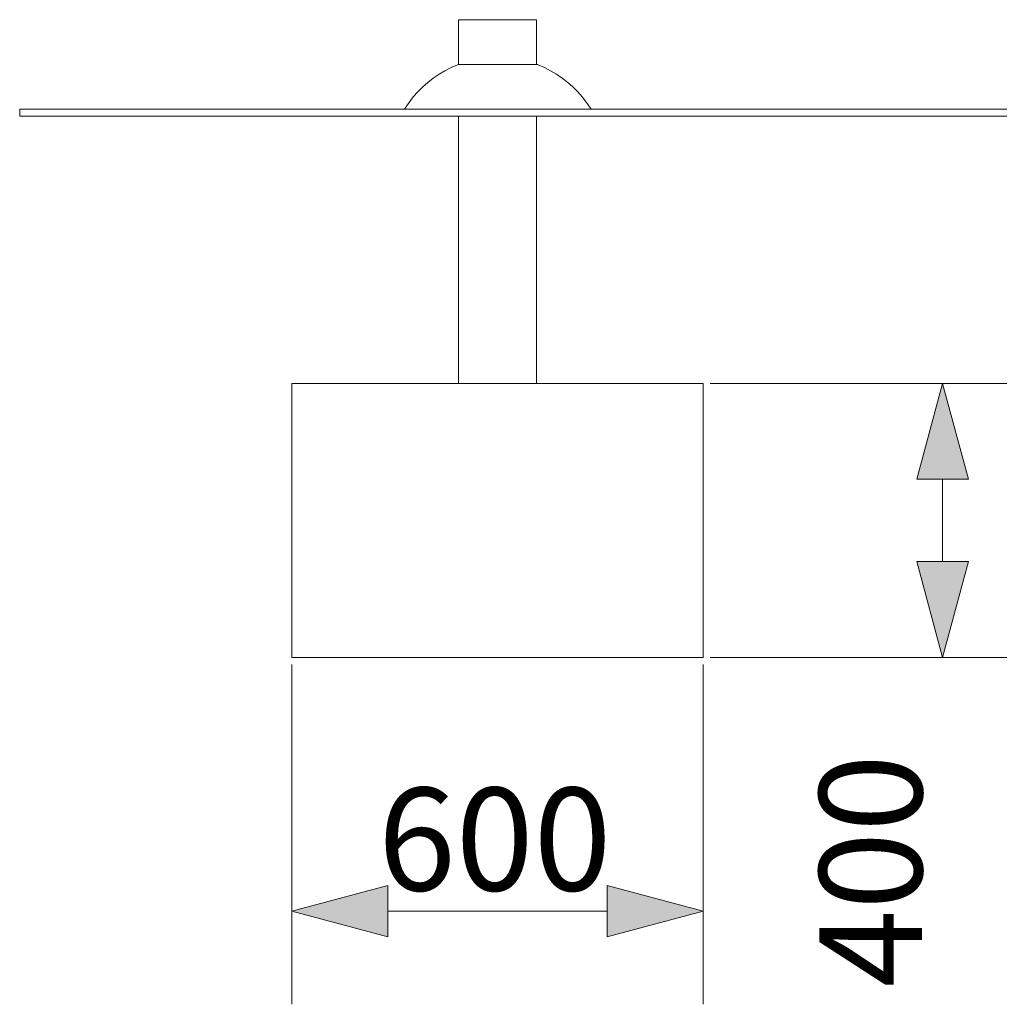
# Model space of a CAD drawing. Units: millimetres. Extents: x -10699 to -6565, y -6382 to 1647.
# Drawn here: x -10669 to -9240, y -1306 to 130 of the extents above; entities that cross this region are included whole.
import ezdxf

# ---------------------------------------------------------------- set-up
doc = ezdxf.new("R2010")
doc.units = ezdxf.units.MM
doc.header["$MEASUREMENT"] = 0
for name, color, linetype in [('Konstrukcja - Stropy', 7, 'Continuous'), ('Wnętrze - Umeblowanie', 7, 'Continuous'), ('Wymiarowanie - Ogólne', 7, 'Continuous')]:
    doc.layers.add(name, color=color, linetype=linetype)
for name, color, linetype, lineweight in [('Konstrukcja - Stropy_Nr_pióra__1', 7, 'Continuous', 13), ('Wnętrze - Umeblowanie_Nr_pióra__1', 7, 'Continuous', 13), ('Wymiarowanie - Ogólne_Nr_pióra__1', 7, 'Continuous', 13)]:
    doc.layers.add(name, color=color, linetype=linetype, lineweight=lineweight)
doc.styles.add('GENERATED_STYLE_1', font='txt')
doc.dimstyles.new('GENERATED_STYLE__1', dxfattribs={"dimtxt": 150, "dimasz": 137.681159, "dimexe": 0.18, "dimexo": 10, "dimgap": 0.09, "dimtad": 1, "dimtih": 1, "dimtoh": 1, "dimdec": 0, "dimzin": 0, "dimdsep": 46, "dimtxsty": 'GENERATED_STYLE_1', "dimblk": 'ARROWHEAD_5', "dimblk1": 'ARROWHEAD_5', "dimblk2": 'ARROWHEAD_5', "dimcen": 0.09, "dimclrd": 7, "dimclre": 7, "dimclrt": 7, "dimadec": 0, "dimazin": 0, "dimtfac": 1, "dimtdec": 4, "dimtmove": 2, "dimatfit": 3, "dimfxl": 0, "dimtolj": 1, "dimtzin": 0, "dimarcsym": 0})
doc.dimstyles.new('GENERATED_STYLE__4', dxfattribs={"dimtxt": 150, "dimasz": 137.681159, "dimexe": 0.18, "dimexo": 10, "dimgap": 0.09, "dimtad": 1, "dimdec": 0, "dimzin": 0, "dimdsep": 46, "dimtxsty": 'GENERATED_STYLE_1', "dimblk": 'ARROWHEAD_5', "dimblk1": 'ARROWHEAD_5', "dimblk2": 'ARROWHEAD_5', "dimcen": 0.09, "dimclrd": 7, "dimclre": 7, "dimclrt": 7, "dimadec": 0, "dimazin": 0, "dimtfac": 1, "dimtdec": 4, "dimtmove": 0, "dimatfit": 3, "dimfxl": 0, "dimtolj": 1, "dimtzin": 0, "dimarcsym": 0})

# ---------------------------------------------------------------- blocks, each defined once
blk = doc.blocks.new('ElemPrzekroju_1')
at = {"layer": 'Konstrukcja - Stropy_Nr_pióra__1', "linetype": 'Continuous'}
for p, q in [((-10668.6, 0), (-10668.7, 0)), ((-10668.7, 0), (-10668.7, -10)), ((-10667.7, 0), (-10668.6, 0)), ((-10656.1, 0), (-10667.7, 0)), ((-10634.6, 0), (-10656.1, 0)), ((-10603.3, 0), (-10634.6, 0)), ((-10562.4, 0), (-10603.3, 0)), ((-10512.3, 0), (-10562.4, 0)), ((-10453.3, 0), (-10512.3, 0)), ((-10385.7, 0), (-10453.3, 0)), ((-10310, 0), (-10385.7, 0)), ((-10226.7, 0), (-10310, 0)), ((-10136.3, 0), (-10226.7, 0)), ((-10039.6, 0), (-10136.3, 0)), ((-9937, 0), (-10039.6, 0)), ((-9829.3, 0), (-9937, 0)), ((-9717.2, 0), (-9829.3, 0)), ((-9601.5, 0), (-9717.2, 0)), ((-9482.9, 0), (-9601.5, 0)), ((-9362.2, 0), (-9482.9, 0)), ((-9240.2, 0), (-9362.2, 0)), ((-9183.1, 0), (-9240.2, 0)), ((-10668.6, -10), (-10668.7, -10)), ((-10667.7, -10), (-10668.6, -10)), ((-10656.1, -10), (-10667.7, -10)), ((-10634.6, -10), (-10656.1, -10)), ((-10603.3, -10), (-10634.6, -10)), ((-10562.4, -10), (-10603.3, -10)), ((-10512.3, -10), (-10562.4, -10)), ((-10453.3, -10), (-10512.3, -10)), ((-10385.7, -10), (-10453.3, -10)), ((-10310, -10), (-10385.7, -10)), ((-10226.7, -10), (-10310, -10)), ((-10136.3, -10), (-10226.7, -10)), ((-10039.6, -10), (-10136.3, -10)), ((-9937, -10), (-10039.6, -10)), ((-9829.3, -10), (-9937, -10)), ((-9717.2, -10), (-9829.3, -10)), ((-9601.5, -10), (-9717.2, -10)), ((-9482.9, -10), (-9601.5, -10)), ((-9362.2, -10), (-9482.9, -10)), ((-9240.2, -10), (-9362.2, -10)), ((-9183.1, -10), (-9240.2, -10))]:
    blk.add_line(p, q, dxfattribs=at)
blk = doc.blocks.new('ElemPrzekroju_60')
at = {"layer": 'Konstrukcja - Stropy_Nr_pióra__1', "linetype": 'Continuous'}
for p, q in [((-10271.6, -400), (-10271.6, -800)), ((-9671.6, -400), (-10271.6, -400)), ((-9671.6, -400), (-9671.6, -800)), ((-9671.6, -800), (-10271.6, -800))]:
    blk.add_line(p, q, dxfattribs=at)
blk = doc.blocks.new('ElemPrzekroju_64')
at = {"layer": 'Wnętrze - Umeblowanie_Nr_pióra__1', "linetype": 'Continuous'}
for p, q in [((-10028.5, 130.5), (-10028.6, 130.5)), ((-10028.6, 130.5), (-10028.6, 65)), ((-10028.2, 130.5), (-10028.5, 130.5)), ((-10027.6, 130.5), (-10028.2, 130.5)), ((-10026.9, 130.5), (-10027.6, 130.5)), ((-10025.9, 130.5), (-10026.9, 130.5)), ((-10024.6, 130.5), (-10025.9, 130.5)), ((-10023.2, 130.5), (-10024.6, 130.5)), ((-10021.6, 130.5), (-10023.2, 130.5)), ((-10019.8, 130.5), (-10021.6, 130.5)), ((-10017.8, 130.5), (-10019.8, 130.5)), ((-10015.6, 130.5), (-10017.8, 130.5)), ((-10013.2, 130.5), (-10015.6, 130.5)), ((-10010.7, 130.5), (-10013.2, 130.5)), ((-10008, 130.5), (-10010.7, 130.5)), ((-10005.2, 130.5), (-10008, 130.5)), ((-10002.2, 130.5), (-10005.2, 130.5)), ((-9999.1, 130.5), (-10002.2, 130.5)), ((-9995.9, 130.5), (-9999.1, 130.5)), ((-9992.6, 130.5), (-9995.9, 130.5)), ((-9989.3, 130.5), (-9992.6, 130.5)), ((-9985.8, 130.5), (-9989.3, 130.5)), ((-9982.3, 130.5), (-9985.8, 130.5)), ((-9978.8, 130.5), (-9982.3, 130.5)), ((-9975.2, 130.5), (-9978.8, 130.5)), ((-9971.6, 130.5), (-9975.2, 130.5)), ((-9968.1, 130.5), (-9971.6, 130.5)), ((-9964.5, 130.5), (-9968.1, 130.5)), ((-9961, 130.5), (-9964.5, 130.5)), ((-9957.5, 130.5), (-9961, 130.5)), ((-9954, 130.5), (-9957.5, 130.5)), ((-9950.7, 130.5), (-9954, 130.5)), ((-9947.4, 130.5), (-9950.7, 130.5)), ((-9944.2, 130.5), (-9947.4, 130.5)), ((-9941.1, 130.5), (-9944.2, 130.5)), ((-9938.1, 130.5), (-9941.1, 130.5)), ((-9935.3, 130.5), (-9938.1, 130.5)), ((-9932.6, 130.5), (-9935.3, 130.5)), ((-9930.1, 130.5), (-9932.6, 130.5)), ((-9927.7, 130.5), (-9930.1, 130.5)), ((-9925.5, 130.5), (-9927.7, 130.5)), ((-9923.5, 130.5), (-9925.5, 130.5)), ((-9921.7, 130.5), (-9923.5, 130.5)), ((-9920.1, 130.5), (-9921.7, 130.5)), ((-9918.6, 130.5), (-9920.1, 130.5)), ((-9917.4, 130.5), (-9918.6, 130.5)), ((-9916.4, 130.5), (-9917.4, 130.5)), ((-9915.7, 130.5), (-9916.4, 130.5)), ((-9915.1, 130.5), (-9915.7, 130.5)), ((-9914.8, 130.5), (-9915.1, 130.5)), ((-9914.6, 130.5), (-9914.8, 130.5)), ((-9914.6, 130.5), (-9914.6, 65)), ((-10028.6, -10), (-10028.6, -400)), ((-9914.6, -10), (-9914.6, -400))]:
    blk.add_line(p, q, dxfattribs=at)
blk = doc.blocks.new('ElemPrzekroju_74')
at = {"layer": 'Wnętrze - Umeblowanie_Nr_pióra__1', "linetype": 'Continuous'}
for p, q in [((-10048.4, 56), (-10039.4, 60.6)), ((-10039.4, 60.6), (-10030.2, 64.6)), ((-10030.2, 64.6), (-10029, 65)), ((-10028.9, 65), (-10029, 65)), ((-10028.7, 65), (-10028.9, 65)), ((-10028.3, 65), (-10028.7, 65)), ((-10027.7, 65), (-10028.3, 65)), ((-10027, 65), (-10027.7, 65)), ((-10026.2, 65), (-10027, 65)), ((-10025.1, 65), (-10026.2, 65)), ((-10024, 65), (-10025.1, 65)), ((-10022.7, 65), (-10024, 65)), ((-10021.3, 65), (-10022.7, 65)), ((-10019.7, 65), (-10021.3, 65)), ((-10018, 65), (-10019.7, 65)), ((-10016.1, 65), (-10018, 65)), ((-10014.2, 65), (-10016.1, 65)), ((-10012.1, 65), (-10014.2, 65)), ((-10009.9, 65), (-10012.1, 65)), ((-10007.6, 65), (-10009.9, 65)), ((-10005.2, 65), (-10007.6, 65)), ((-10002.7, 65), (-10005.2, 65)), ((-10000.1, 65), (-10002.7, 65)), ((-9997.5, 65), (-10000.1, 65)), ((-9994.8, 65), (-9997.5, 65)), ((-9992, 65), (-9994.8, 65)), ((-9989.1, 65), (-9992, 65)), ((-9986.2, 65), (-9989.1, 65)), ((-9983.3, 65), (-9986.2, 65)), ((-9980.3, 65), (-9983.3, 65)), ((-9977.3, 65), (-9980.3, 65)), ((-9974.3, 65), (-9977.3, 65)), ((-9971.3, 65), (-9974.3, 65)), ((-9971.3, 65), (-9968.3, 65)), ((-9968.3, 65), (-9965.3, 65)), ((-9965.3, 65), (-9962.3, 65)), ((-9962.3, 65), (-9959.3, 65)), ((-9959.3, 65), (-9956.4, 65)), ((-9956.4, 65), (-9953.5, 65)), ((-9953.5, 65), (-9950.6, 65)), ((-9950.6, 65), (-9947.9, 65)), ((-9947.9, 65), (-9945.1, 65)), ((-9945.1, 65), (-9942.5, 65)), ((-9942.5, 65), (-9939.9, 65)), ((-9939.9, 65), (-9937.4, 65)), ((-9937.4, 65), (-9935, 65)), ((-9935, 65), (-9932.7, 65)), ((-9932.7, 65), (-9930.5, 65)), ((-9930.5, 65), (-9928.5, 65)), ((-9928.5, 65), (-9926.5, 65)), ((-9926.5, 65), (-9924.7, 65)), ((-9924.7, 65), (-9922.9, 65)), ((-9922.9, 65), (-9921.4, 65)), ((-9921.4, 65), (-9919.9, 65)), ((-9919.9, 65), (-9918.6, 65)), ((-9918.6, 65), (-9917.5, 65)), ((-9917.5, 65), (-9916.5, 65)), ((-9916.5, 65), (-9915.6, 65)), ((-9915.6, 65), (-9914.9, 65)), ((-9914.9, 65), (-9914.4, 65)), ((-9914.4, 65), (-9914, 65)), ((-9914, 65), (-9913.7, 65)), ((-9913.7, 65), (-9913.6, 65)), ((-9912.4, 64.6), (-9913.6, 65)), ((-9903.2, 60.6), (-9912.4, 64.6)), ((-9894.2, 56), (-9903.2, 60.6)), ((-10073.3, 39.1), (-10065.4, 45.2)), ((-10065.4, 45.2), (-10057, 50.9)), ((-10057, 50.9), (-10048.4, 56)), ((-9885.6, 50.9), (-9894.2, 56)), ((-9877.3, 45.2), (-9885.6, 50.9)), ((-9869.3, 39.1), (-9877.3, 45.2)), ((-10087.9, 25.3), (-10080.8, 32.4)), ((-10080.8, 32.4), (-10073.3, 39.1)), ((-9861.8, 32.4), (-9869.3, 39.1)), ((-9854.7, 25.3), (-9861.8, 32.4)), ((-10100.8, 9.8), (-10094.6, 17.8)), ((-10094.6, 17.8), (-10087.9, 25.3)), ((-9848, 17.8), (-9854.7, 25.3)), ((-9841.9, 9.8), (-9848, 17.8)), ((-10107.3, 0), (-10106.4, 1.5)), ((-10106.4, 1.5), (-10100.8, 9.8)), ((-9836.2, 1.5), (-9841.9, 9.8)), ((-9835.3, 0), (-9836.2, 1.5))]:
    blk.add_line(p, q, dxfattribs=at)
blk = doc.blocks.new('*D92')
at = {"layer": 'Wymiarowanie - Ogólne', "linetype": 'Continuous', "lineweight": 0, "true_color": 0x000000}
for points in [[(-10271.6, -1170), (-10131.7, -1207.5), (-10131.7, -1132.5)], [(-9671.6, -1170), (-9811.6, -1132.5), (-9811.6, -1207.5)]]:
    blk.add_hatch(color=18, dxfattribs=at).paths.add_polyline_path(points)
at = {"layer": 'Wymiarowanie - Ogólne_Nr_pióra__1', "linetype": 'Continuous'}
for p, q in [((-10271.6, -1305.9), (-10271.6, -810)), ((-9671.6, -1305.9), (-9671.6, -810)), ((-10271.6, -1170), (-10131.7, -1132.5)), ((-10131.7, -1132.5), (-10131.7, -1207.5)), ((-9671.6, -1170), (-9811.6, -1132.5)), ((-9811.6, -1207.5), (-9811.6, -1132.5)), ((-10271.6, -1170), (-10131.7, -1207.5)), ((-10131.7, -1170), (-9811.6, -1170)), ((-9671.6, -1170), (-9811.6, -1207.5))]:
    blk.add_line(p, q, dxfattribs=at)
at = {"layer": 'Wymiarowanie - Ogólne_Nr_pióra__1', "insert": (-10146.2, -1140), "char_height": 150, "attachment_point": 7, "style": 'GENERATED_STYLE_1'}
blk.add_mtext('\\A1;{\\fArial|b0|i0|c238|p38;600}', dxfattribs=at)
blk = doc.blocks.new('ARROWHEAD_5')
at = {"color": 0, "linetype": 'Continuous', "lineweight": 0}
blk.add_line((0, 0), (-1, 0), dxfattribs=at)
blk.add_solid([(-1, 0.2679), (0, 0), (-1, -0.2679), (-1, 0.2679)], dxfattribs=at)
blk = doc.blocks.new('*D93')
at = {"layer": 'Wymiarowanie - Ogólne', "linetype": 'Continuous', "lineweight": 0, "true_color": 0x000000}
for points in [[(-9322.4, -400), (-9359.9, -540), (-9284.9, -540)], [(-9322.4, -800), (-9284.9, -660), (-9359.9, -660)]]:
    blk.add_hatch(color=18, dxfattribs=at).paths.add_polyline_path(points)
at = {"layer": 'Wymiarowanie - Ogólne_Nr_pióra__1', "linetype": 'Continuous'}
for p, q in [((-9186.5, -400), (-9661.6, -400)), ((-9322.4, -400), (-9359.9, -540)), ((-9322.4, -400), (-9284.9, -540)), ((-9284.9, -540), (-9359.9, -540)), ((-9322.4, -660), (-9322.4, -540)), ((-9322.4, -800), (-9359.9, -660)), ((-9359.9, -660), (-9284.9, -660)), ((-9322.4, -800), (-9284.9, -660)), ((-9186.5, -800), (-9661.6, -800))]:
    blk.add_line(p, q, dxfattribs=at)
at = {"layer": 'Wymiarowanie - Ogólne_Nr_pióra__1', "insert": (-9352.4, -1281.5), "char_height": 150, "attachment_point": 7, "rotation": 90, "style": 'GENERATED_STYLE_1'}
blk.add_mtext('\\A1;{\\fArial|b0|i0|c238|p38;400}', dxfattribs=at)

msp = doc.modelspace()

# ---------------------------------------------------------------- block references
at = {"layer": 'Konstrukcja - Stropy'}
for name in ['ElemPrzekroju_1', 'ElemPrzekroju_60']:
    msp.add_blockref(name, (0, 0), dxfattribs=at)
at = {"layer": 'Wnętrze - Umeblowanie'}
for name in ['ElemPrzekroju_64', 'ElemPrzekroju_74']:
    msp.add_blockref(name, (0, 0), dxfattribs=at)

# ---------------------------------------------------------------- dimensions: what is measured, and where the dimension line sits
at = {"layer": 'Wymiarowanie - Ogólne', "linetype": 'Continuous'}
dim = msp.add_linear_dim(base=(-9322.4, -400), p1=(-9671.6, -800), p2=(-9671.6, -400), angle=90, dimstyle='GENERATED_STYLE__4', dxfattribs=at)
dim.commit()
dim.dimension.update_dxf_attribs({"geometry": '*D93', "text_midpoint": (-9427.4, -1110.8), "dimtype": 160, "text_rotation": 90})
dim = msp.add_linear_dim(base=(-9671.6, -1170), p1=(-10271.6, -800), p2=(-9671.6, -800), dimstyle='GENERATED_STYLE__1', dxfattribs=at)
dim.commit()
dim.dimension.update_dxf_attribs({"geometry": '*D92', "text_midpoint": (-9975.4, -1065), "dimtype": 160})

doc.saveas('drawing.dxf')
